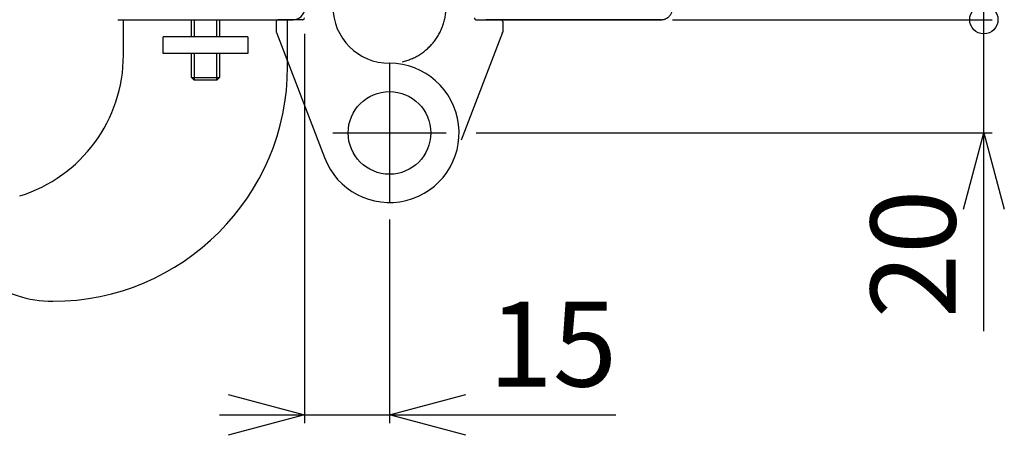
# Model space of a CAD drawing. Extents: x -526 to 21197, y -728 to 14615.
# Drawn here: x 12421 to 13291, y 6235 to 6602 of the extents above; entities that cross this region are included whole.
import ezdxf

# ---------------------------------------------------------------- set-up
doc = ezdxf.new("R2010")
doc.units = 0
doc.header["$LTSCALE"] = 70
for name, pattern in [('CENTER', [50.8, 31.75, -6.35, 6.35, -6.35]), ('DASHED2_18', [9.525, 6.35, -3.175]), ('PHANTOM2_19', [31.75, 15.875, -3.175, 3.175, -3.175, 3.175, -3.175])]:
    doc.linetypes.add(name, pattern=pattern)
doc.layers.add('_0-1_LAYER_1', color=7, linetype='CONTINUOUS')
doc.layers.add('_0-2_LAYER_2', color=7, linetype='CONTINUOUS')
doc.styles.get("Standard").update_dxf_attribs({"font": 'txt', "bigfont": 'bigfont.shx'})

msp = doc.modelspace()

# ---------------------------------------------------------------- linework, layer by layer
at = {"layer": '_0-1_LAYER_1', "color": 7, "linetype": 'Continuous'}
for p, q in [((12507.5, 6602.5), (12662.5, 6602.5)), ((12512.5, 6571.06), (12512.5, 6602.5)), ((12671, 6602.5), (12649, 6602.5)), ((12647.5, 6601), (12647.5, 6591.78)), ((12647.5, 6591.6), (12647.5, 6591.5)), ((12647.5, 6591.5), (12647.53, 6591.41)), ((12647.6, 6591.24), (12690.02, 6480.63)), ((12657.5, 6561.25), (12657.5, 6565.43)), ((12747.5, 6564), (12747.5, 6539)), ((12747.5, 6466), (12747.5, 6441))]:
    msp.add_line(p, q, dxfattribs=at)
at = {"layer": '_0-1_LAYER_1', "color": 7, "linetype": 'DASHED2_18'}
for p, q in [((12572.5, 6587.5), (12572.5, 6602.5)), ((12575, 6602.5), (12575, 6587.5)), ((12595, 6587.5), (12595, 6602.5)), ((12597.5, 6602.5), (12597.5, 6587.5)), ((12657.5, 6565.43), (12657.5, 6602.5)), ((12547.5, 6572.5), (12547.5, 6587.5)), ((12622.5, 6587.5), (12547.5, 6587.5)), ((12622.5, 6587.5), (12622.5, 6572.5)), ((12622.5, 6572.5), (12547.5, 6572.5)), ((12572.5, 6551.5), (12572.5, 6572.5)), ((12575, 6572.5), (12575, 6549)), ((12595, 6549), (12595, 6572.5)), ((12597.5, 6572.5), (12597.5, 6551.5)), ((12575, 6549), (12572.5, 6551.5)), ((12572.5, 6551.5), (12597.5, 6551.5)), ((12597.5, 6551.5), (12595, 6549)), ((12595, 6549), (12575, 6549))]:
    msp.add_line(p, q, dxfattribs=at)
at = {"layer": '_0-1_LAYER_1', "color": 7, "linetype": 'PHANTOM2_19'}
for p, q in [((12824, 6602.5), (12846, 6602.5)), ((12987.5, 6602.5), (12832.5, 6602.5)), ((12832.5, 6602.5), (12987.5, 6602.5)), ((12847.5, 6601), (12847.5, 6591.78)), ((12847.4, 6591.24), (12810.94, 6496.17)), ((12847.5, 6591.5), (12847.47, 6591.41)), ((12847.5, 6591.6), (12847.5, 6591.5))]:
    msp.add_line(p, q, dxfattribs=at)
at = {"layer": '_0-1_LAYER_1', "color": 7, "linetype": 'Continuous'}
msp.add_circle((12747.5, 6502.5), 36.5, dxfattribs=at)
for centre, radius, start, end in [((12662.5, 6612.5), 10, 270, 0), ((12747.5, 6614), 50, 180, 270), ((12649, 6601), 1.5, 90, 180), ((12671, 6604), 1.5, 270, 0), ((12649, 6591.78), 1.5, 180, 200.98242), ((12382.5, 6571.06), 130, 287.16245, 0), ((12450, 6561.25), 207.5, 270, 0), ((12747.5, 6502.5), 61.5, 200.8321, 90), ((12450, 6452.5), 98.75, 233.1301, 270)]:
    msp.add_arc(centre, radius, start, end, dxfattribs=at)
at = {"layer": '_0-1_LAYER_1', "color": 7, "linetype": 'PHANTOM2_19'}
for centre, radius, start, end in [((12747.5, 6614), 50, 282.93014, 0), ((12987.5, 6612.5), 10, 270, 0), ((12824, 6604), 1.5, 180, 270), ((12846, 6601), 1.5, 0, 90), ((12846, 6591.78), 1.5, 339.01758, 0)]:
    msp.add_arc(centre, radius, start, end, dxfattribs=at)
at = {"layer": '_0-2_LAYER_2', "color": 7, "linetype": 'Continuous'}
for p, q in [((13272.5, 6602.5), (13272.5, 6702.5)), ((12997.5, 6602.5), (13280, 6602.5)), ((13272.5, 6502.5), (13272.5, 6602.5)), ((12672.5, 6590), (12672.5, 6245.95)), ((12824, 6502.5), (13280, 6502.5)), ((13254.41, 6435), (13272.5, 6502.5)), ((13272.5, 6502.5), (13290.59, 6435)), ((13272.5, 6327.5), (13272.5, 6502.5)), ((12747.5, 6426), (12747.5, 6245.95)), ((12605, 6271.54), (12672.5, 6253.45)), ((12747.5, 6253.45), (12815, 6271.54)), ((12597.5, 6253.45), (12672.5, 6253.45)), ((12672.5, 6253.45), (12605, 6235.37)), ((12672.5, 6253.45), (12747.5, 6253.45)), ((12815, 6235.37), (12747.5, 6253.45)), ((12747.5, 6253.45), (12947.5, 6253.45))]:
    msp.add_line(p, q, dxfattribs=at)
at = {"layer": '_0-2_LAYER_2', "color": 7, "linetype": 'CENTER'}
for p, q in [((12747.5, 6552.5), (12747.5, 6452.5)), ((12697.5, 6502.5), (12797.5, 6502.5))]:
    msp.add_line(p, q, dxfattribs=at)
at = {"layer": '_0-2_LAYER_2', "color": 7, "linetype": 'Continuous'}
msp.add_circle((13272.5, 6602.5), 12.5, dxfattribs=at)

# ---------------------------------------------------------------- texts
at = {"layer": '_0-2_LAYER_2', "color": 7}
msp.add_text('20', height=75, rotation=90, dxfattribs=at).set_placement((13247.5, 6338.77))
msp.add_text('15', height=75, dxfattribs=at).set_placement((12835, 6278.45))

doc.saveas('drawing.dxf')
